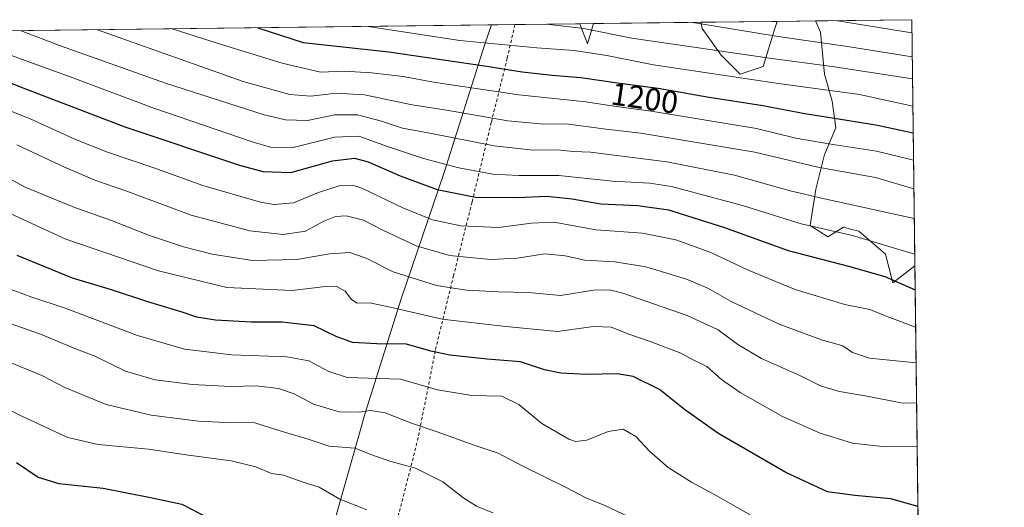
# Model space of a CAD drawing. Units: metres. Extents: x 583374 to 586826, y 4745117 to 4747486.
# Drawn here: x 586496 to 586807, y 4747332 to 4747486 of the extents above; entities that cross this region are included whole.
import ezdxf
from ezdxf.enums import TextEntityAlignment as Align

# ---------------------------------------------------------------- set-up
doc = ezdxf.new("R2010")
doc.units = ezdxf.units.M
doc.header["$MEASUREMENT"] = 0
doc.linetypes.add('DGN Style 2', pattern=[1.6480167562047852, 0.988810053722871, -0.6592067024819142])
for name, color, linetype, lineweight in [('Alambrada', 7, 'DGN Style 2', 0), ('Comarca CxS', 21, 'Continuous', 0), ('Comunidad Autónoma CxS', 142, 'Continuous', 0), ('Curva de nivel maestra', 30, 'Continuous', 30), ('Curva de nivel normal', 30, 'Continuous', 0), ('Entidad de ámbito territorial', 7, 'Continuous', 0), ('Entidad de ámbito territorial CxS', 92, 'Continuous', 0), ('Espacio natural protegido', 121, 'Continuous', 13), ('Espacio natural protegido CxS', 121, 'Continuous', 0), ('Matorral CxS', 135, 'Continuous', 0), ('Municipio', 91, 'Continuous', 13), ('Municipio CxS', 4, 'Continuous', 0), ('Pastizal CxS', 92, 'Continuous', 0), ('Provincia CxS', 1, 'Continuous', 0), ('Rótulo de curva de nivel directora', 7, 'Continuous', 0)]:
    doc.layers.add(name, color=color, linetype=linetype, lineweight=lineweight)
doc.styles.add('Style-Arial', font='txt')

# ---------------------------------------------------------------- blocks, each defined once
blk = doc.blocks.new('*U5')
at = {"layer": 'Pastizal CxS', "color": 92, "linetype": 'Continuous', "lineweight": 0}
for points in [[(586730.7562999995, 4747471.359300001, 1208.521200000003), (586723.5169000002, 4747468.9465, 1206.825899999996), (586717.4842999997, 4747474.979699999, 1209.959900000002), (586711.4517000001, 4747483.4257, 1214.982900000003), (586711.0269999999, 4747485.3369, 1216.116599999994), (586735.2056, 4747485.6358, 1218.946200000006), (586734.3762999997, 4747483.4253, 1217.2935)], [(586777.6100000005, 4747486.16, 1223.296199999997), (586778.5904999999, 4747408.554500001, 1178.608699999997), (586771.6687000003, 4747403.178300001, 1174.974799999996), (586769.3646999998, 4747412.2371, 1178.829500000007), (586760.9190999996, 4747419.477299999, 1181.645799999999), (586758.2527000001, 4747420.1437, 1181.602299999999), (586756.0931000002, 4747420.683300001, 1181.631699999998), (586751.1451000003, 4747417.660300001, 1179.652400000006), (586745.5330999997, 4747421.2807, 1180.919200000004), (586747.3444999997, 4747432.7445, 1187.113400000002), (586750.0608999999, 4747443.608100001, 1193.786900000006), (586753.6809, 4747452.054300001, 1198.884600000005), (586752.4738999996, 4747460.5001, 1203.535499999998), (586750.0610999997, 4747468.9461, 1208.964099999997), (586748.8552999999, 4747482.2181, 1218.362200000003), (586747.2703, 4747485.7849, 1220.616399999999)]]:
    blk.add_polyline3d(points, close=True, dxfattribs=at)
blk.add_3dface([(586677.1503999997, 4747484.918099999, 1211.629499999996), (586675.2544999998, 4747478.598900001, 1207.308600000004), (586672.9051000001, 4747484.865599999, 1211.372199999998)], dxfattribs=at)
blk = doc.blocks.new('*U9')
at = {"layer": 'Matorral CxS', "color": 135, "linetype": 'Continuous', "lineweight": 0}
blk.add_polyline3d([(586396.3355999999, 4747481.446599999, 1161.883600000001), (586672.9051000001, 4747484.865599999, 1211.372199999998), (586675.2544999998, 4747478.598900001, 1207.308600000004), (586677.1503999997, 4747484.918099999, 1211.629499999996), (586711.0269999999, 4747485.3369, 1216.116599999994), (586711.4517000001, 4747483.4257, 1214.982900000003), (586717.4842999997, 4747474.979699999, 1209.959900000002), (586723.5169000002, 4747468.9465, 1206.825899999996), (586730.7562999995, 4747471.359300001, 1208.521200000003), (586734.3762999997, 4747483.4253, 1217.2935), (586735.2056, 4747485.6358, 1218.946200000006), (586747.2703, 4747485.7849, 1220.616399999999), (586748.8552999999, 4747482.2181, 1218.362200000003), (586750.0610999997, 4747468.9461, 1208.964099999997), (586752.4738999996, 4747460.5001, 1203.535499999998), (586753.6809, 4747452.054300001, 1198.884600000005), (586750.0608999999, 4747443.608100001, 1193.786900000006), (586747.3444999997, 4747432.7445, 1187.113400000002), (586745.5330999997, 4747421.2807, 1180.919200000004), (586751.1451000003, 4747417.660300001, 1179.652400000006), (586756.0931000002, 4747420.683300001, 1181.631699999998), (586758.2527000001, 4747420.1437, 1181.602299999999), (586760.9190999996, 4747419.477299999, 1181.645799999999), (586769.3646999998, 4747412.2371, 1178.829500000007), (586771.6687000003, 4747403.178300001, 1174.974799999996), (586778.5904999999, 4747408.554500001, 1178.608699999997), (586781.1431999998, 4747206.517999999, 1131.409100000005)], dxfattribs=at)

msp = doc.modelspace()

# ---------------------------------------------------------------- linework, layer by layer
at = {"layer": 'Alambrada', "color": 7, "linetype": 'DGN Style 2', "lineweight": 0}
msp.add_polyline3d([(586652.3827000001, 4747484.6119, 1209.464099999997), (586652.3800999997, 4747484.600099999, 1209.456699999995), (586649.9801000003, 4747474.040100001, 1202.963900000002), (586644.9200999998, 4747453.7401, 1189.739700000006), (586638.8501000004, 4747428.590100001, 1174.956300000005), (586633.0301000001, 4747405.4801, 1162.487699999998), (586627.2600999996, 4747381.800100001, 1150.513600000006), (586621.8901000004, 4747354.350099999, 1138.839099999997), (586615.8000999996, 4747330.4801, 1130.333899999998), (586610.8101000004, 4747307.630100001, 1127.273000000001), (586605.8000999996, 4747283.600099999, 1123.381099999999), (586602.6901000004, 4747270.130100001, 1123.212)], dxfattribs=at)
at = {"layer": 'Comarca CxS', "color": 21, "linetype": 'Continuous', "lineweight": 0, "flags": 128}
msp.add_lwpolyline([(586640.3226441075, 4745170.662650689), (583402.5800006334, 4745130.65998251), (583391.0813414725, 4746076.989415948), (583385.1634290112, 4746564.029576559), (583374.4700006337, 4747444.089982485), (585310.4645374138, 4747468.022965015), (586644.968264929, 4747484.520258228), (586777.6100006595, 4747486.159982487), (586801.8692905722, 4745566.132591725), (586801.8702260571, 4745566.057984259), (586771.9004859248, 4745539.757067936), (586771.350133334, 4745539.274083333), (586756.4560666686, 4745508.451133333), (586710.00905, 4745403.596050002), (586676.4693008505, 4745328.593650083), (586655.7731, 4745274.684183335), (586647.5732883905, 4745246.440650377), (586639.1741499997, 4745208.549049999), (586637.254116666, 4745188.756999999), (586638.3261166664, 4745179.225066666)], close=True, dxfattribs=at)
at = {"layer": 'Comunidad Autónoma CxS', "color": 142, "linetype": 'Continuous', "lineweight": 0, "flags": 128}
msp.add_lwpolyline([(586640.3226441075, 4745170.662650689), (583402.5800006334, 4745130.65998251), (583391.0813414725, 4746076.989415948), (583385.1634290112, 4746564.029576559), (583374.4700006337, 4747444.089982485), (585310.4645374138, 4747468.022965015), (586644.968264929, 4747484.520258228), (586777.6100006595, 4747486.159982487), (586801.8692905722, 4745566.132591725), (586801.8702260571, 4745566.057984259), (586806.840000659, 4745172.719982511), (586641.0759078836, 4745170.671966193)], close=True, dxfattribs=at)
at = {"layer": 'Curva de nivel maestra', "color": 30, "linetype": 'Continuous', "lineweight": 30, "flags": 128}
for points, elevation in [([(586452.9814999999, 4747482.1469), (586464.6600000003, 4747477.520099999), (586497.9100000003, 4747464.380100001), (586529.2699999996, 4747452.420100001), (586565.5199999996, 4747440.300100001), (586572.7800000003, 4747438.3101), (586581.6500000004, 4747437.9301), (586594.7999999998, 4747441.600099999), (586601.7999999998, 4747442.4801), (586606.0899999999, 4747441.3101), (586616.1900000004, 4747436.880100001), (586627.8200000003, 4747432.630100001), (586639.9100000003, 4747430.220100001), (586653.2699999996, 4747430.0601), (586662.4699999997, 4747430.540100001), (586670.4699999997, 4747429.6801), (586679.4699999997, 4747428.0801), (586691.1500000004, 4747427.5801), (586700.8799999999, 4747426.1501), (586718.5199999996, 4747420.640100001), (586738.6200000001, 4747413.350099999), (586757.6399999997, 4747408.4001), (586769.1799999997, 4747405.1801), (586778.6865999997, 4747400.9539)], 1175), ([(586571.2691000003, 4747483.609200001), (586585.5800000001, 4747479.020099999), (586612.6399999997, 4747476.0601), (586629.0999999996, 4747473.5801), (586642.8300000001, 4747471.640100001), (586654.6900000004, 4747469.7501), (586664.1500000004, 4747468.620100001), (586673.2199999997, 4747467.950099999), (586686.2199999997, 4747466.030099999), (586697.5999999996, 4747464.540100001), (586713.0899999999, 4747461.860099999), (586730.5800000001, 4747459.050100001), (586743.9100000003, 4747456.5801), (586759.7599999999, 4747454.100099999), (586766.8099999996, 4747452.850099999), (586778.0607000003, 4747450.492500001)], 1200), ([(586779.5499999998, 4747332.613299999), (586771.0800000001, 4747335.020099999), (586759.6299999999, 4747336.110099999), (586751.0599999996, 4747337.290100001), (586737.8399999999, 4747343.300100001), (586716.4600000001, 4747355.7601), (586705.9199999999, 4747363.210100001), (586698.0599999996, 4747369.4801), (586689.7599999999, 4747373.640100001), (586684.6200000001, 4747374.5101), (586675.04, 4747374.220100001), (586666.9100000003, 4747374.630100001), (586661.75, 4747375.780099999), (586654.1200000001, 4747378.220100001), (586643.6699999999, 4747379.120100001), (586631.8499999996, 4747380.3301), (586625.9000000004, 4747381.640100001), (586618.1799999997, 4747383.870100001), (586608.7999999998, 4747383.9801), (586601.1399999997, 4747384.360099999), (586596.0199999996, 4747386.280099999), (586589.0099999999, 4747389.620100001), (586578.9500000002, 4747390.720100001), (586569.1799999997, 4747390.720100001), (586557.9400000004, 4747391.380100001), (586551.9800000004, 4747392.340100001), (586547.0199999996, 4747394.0601), (586536.5499999998, 4747397.170100001), (586525.0599999996, 4747400.9901), (586512.75, 4747404.690099999), (586495.3399999999, 4747411.770099999)], 1150), ([(586495.0499999998, 4747346.530099999), (586501.9000000004, 4747341.850099999), (586508.5, 4747339.860099999), (586522.4699999997, 4747338.420100001), (586537.3399999999, 4747335.4801), (586547.2400000002, 4747333.380100001), (586555.3200000003, 4747329.130100001)], 1125)]:
    msp.add_lwpolyline(points, dxfattribs=dict(at, elevation=elevation))
at = {"layer": 'Curva de nivel normal', "color": 30, "linetype": 'Continuous', "lineweight": 0, "flags": 128}
for points, elevation in [([(586708.5259999996, 4747485.306), (586735.4600000001, 4747480.869999999), (586757.2999999998, 4747477.689999999), (586777.7585000005, 4747474.409299999)], 1215), ([(586753.5206000004, 4747485.862199999), (586777.6627000002, 4747481.988700001)], 1220), ([(586778.5440999996, 4747412.2325), (586758.9600000001, 4747418.100000001), (586742.7199999997, 4747421.789999999), (586724.1699999999, 4747427.560000001), (586701.7599999999, 4747433.560000001), (586694.9600000001, 4747434.600000001), (586683.2100000001, 4747435.279999999), (586666.2699999996, 4747437.039999999), (586653.5899999999, 4747437), (586645.4699999997, 4747437.470000001), (586634.6799999997, 4747439.4), (586623.5199999996, 4747442.380000001), (586612.1699999999, 4747446.180000001), (586603.1699999999, 4747449.470000001), (586595.4600000001, 4747449.16), (586582.3899999997, 4747445.9), (586575.25, 4747445.980000001), (586569.4699999997, 4747447.619999999), (586538.4800000004, 4747458.300000001), (586512.8499999996, 4747467.83), (586485.3399999999, 4747477.779999999), (586473.8097999999, 4747482.4044)], 1180), ([(586778.4017000003, 4747423.498299999), (586750.1200000001, 4747429.680000001), (586739.2699999996, 4747432.16), (586721.7000000002, 4747437.16), (586700.3700000001, 4747441.34), (586676.2400000002, 4747444.359999999), (586670.75, 4747444.560000001), (586665.7999999998, 4747445.09), (586658.1399999997, 4747445.060000001), (586645.8399999999, 4747446.430000001), (586626.04, 4747450.300000001), (586616.9000000004, 4747451.939999999), (586610.2400000002, 4747454.199999999), (586602.75, 4747456.119999999), (586595.5800000001, 4747456.140000001), (586586.8899999997, 4747454.33), (586579.9400000004, 4747454.529999999), (586573.2999999998, 4747456.109999999), (586542.1299999999, 4747466.16), (586508.6500000004, 4747478.07), (586496.5939999997, 4747482.686100001)], 1185), ([(586520.6188000003, 4747482.983100001), (586533.7100000001, 4747478.380000001), (586566.6600000003, 4747466.680000001), (586581.3099999996, 4747462.600000001), (586588, 4747462.07), (586595.9900000002, 4747463), (586604.9600000001, 4747462.49), (586619.9800000004, 4747459.350000001), (586631.4199999999, 4747457.560000001), (586650.1399999997, 4747454.26), (586661.4699999997, 4747453.230000001), (586668.4699999997, 4747453.310000001), (586681.1399999997, 4747451.640000001), (586692.1399999997, 4747450.42), (586728.0999999996, 4747444.359999999), (586747.9600000001, 4747439.699999999), (586766.1600000003, 4747436.42), (586778.2833000004, 4747432.8682)], 1190), ([(586778.1699000001, 4747441.8485), (586766.5, 4747444.74), (586751.5, 4747447.01), (586741, 4747448.82), (586728.6799999997, 4747451.83), (586695.3499999996, 4747457.32), (586683.5800000001, 4747458.84), (586674.7400000002, 4747460.220000001), (586653.6500000004, 4747462.470000001), (586627.3600000005, 4747466.380000001), (586617.1500000004, 4747468.199999999), (586607.1399999997, 4747469.42), (586598.54, 4747469.92), (586591.0599999996, 4747469.630000001), (586578.9199999999, 4747472.4), (586558.7599999999, 4747478.689999999), (586544.1764000002, 4747483.274300001)], 1195), ([(586606.0513000004, 4747484.039200001), (586635.04, 4747479.630000001), (586659.29, 4747477.32), (586671.1200000001, 4747476.430000001), (586681.4100000003, 4747474.850000001), (586696.1600000003, 4747471.960000001), (586735.5800000001, 4747466.050000001), (586761.0899999999, 4747462.560000001), (586777.9551999997, 4747458.8389)], 1205), ([(586662.4595999997, 4747484.736500001), (586674.1100000005, 4747483.42), (586689.3099999996, 4747480.300000001), (586733.4699999997, 4747473.92), (586752.4800000004, 4747471.359999999), (586777.8459999999, 4747467.4845)], 1210), ([(586443.1500000004, 4747477.26), (586499.1600000003, 4747454.960000001), (586513.6900000004, 4747448.42), (586523.7800000003, 4747444.41), (586538.3899999997, 4747439.390000001), (586553.8700000001, 4747433.84), (586572.1399999997, 4747428.59), (586576.4500000002, 4747427.91), (586582.4699999997, 4747428.4), (586590.3499999996, 4747431.640000001), (586597.2599999999, 4747433.9), (586601.1799999997, 4747433.970000001), (586604.0499999998, 4747433.029999999), (586617.0499999998, 4747426.850000001), (586626.4199999999, 4747423.060000001), (586635.3399999999, 4747421.15), (586647.2000000002, 4747420.57), (586657.6100000005, 4747421.980000001), (586664.6399999997, 4747422.350000001), (586678.0199999996, 4747419.859999999), (586692.6100000005, 4747418.859999999), (586703.1500000004, 4747416.779999999), (586714.2699999996, 4747412.779999999), (586725.7699999996, 4747407.25), (586740.8099999996, 4747401.060000001), (586756.4699999997, 4747396.359999999), (586764.3700000001, 4747394.779999999), (586769.9100000003, 4747392.52), (586778.8345999997, 4747389.238399999)], 1170), ([(586495.2199999997, 4747446.65), (586510.29, 4747439.609999999), (586519.8399999999, 4747435.600000001), (586529.5800000001, 4747432.189999999), (586550.2300000004, 4747424.480000001), (586568.7800000003, 4747419.59), (586579.2699999996, 4747418.42), (586586.3499999996, 4747419.49), (586592.1299999999, 4747422.609999999), (586595.7199999997, 4747424.119999999), (586599.0800000001, 4747424.25), (586604.5599999996, 4747422.960000001), (586610.9000000004, 4747419.720000001), (586621.2400000002, 4747414.82), (586631.7000000002, 4747411.779999999), (586644.7999999998, 4747410.539999999), (586653.1399999997, 4747410.930000001), (586661.7999999998, 4747412.310000001), (586668.2999999998, 4747411.699999999), (586674.4699999997, 4747410.279999999), (586683.9500000002, 4747409.83), (586693.7400000002, 4747408.220000001), (586706.5800000001, 4747404.33), (586713.2999999998, 4747401.460000001), (586720.5999999996, 4747397.289999999), (586735.7999999998, 4747390.16), (586749.1399999997, 4747385.24), (586755.8799999999, 4747383.26), (586758.9100000003, 4747381.17), (586764.2999999998, 4747379.359999999), (586778.9780000001, 4747377.8884)], 1165), ([(586485.1399999997, 4747440.140000001), (586497.7999999998, 4747433.350000001), (586513.1699999999, 4747427.01), (586525.0700000003, 4747422.789999999), (586537.0899999999, 4747418.130000001), (586547.8399999999, 4747414.539999999), (586556.8200000003, 4747412.189999999), (586569.5800000001, 4747410.26), (586583.6100000005, 4747410.49), (586593.8200000003, 4747412.300000001), (586600.2800000003, 4747412.699999999), (586605.4600000001, 4747410.9), (586614, 4747406.630000001), (586627.5999999996, 4747402.350000001), (586637.1100000005, 4747400.84), (586647.2300000004, 4747400.279999999), (586656.6600000003, 4747400.07), (586666.7999999998, 4747399.210000001), (586677.1399999997, 4747400.869999999), (586682.2699999996, 4747400.980000001), (586686.4699999997, 4747399.91), (586706.7999999998, 4747392.92), (586716.54, 4747388.359999999), (586722.7400000002, 4747383.680000001), (586730.2000000002, 4747379.33), (586742.4699999997, 4747373.84), (586748.7999999998, 4747370.699999999), (586754.7999999998, 4747368.9), (586764.0899999999, 4747367.359999999), (586774.2199999997, 4747365.359999999), (586779.1375000002, 4747365.2632)], 1160), ([(586488.8499999996, 4747426.91), (586510.6600000003, 4747416.939999999), (586539.8600000005, 4747406.939999999), (586561.4800000004, 4747401.689999999), (586582.0499999998, 4747400.779999999), (586592.6600000003, 4747402.039999999), (586596.0199999996, 4747402.07), (586598.8300000001, 4747400.58), (586600.8200000003, 4747397.869999999), (586602.6100000005, 4747396.779999999), (586606.5899999999, 4747396.82), (586613.5800000001, 4747395.41), (586629.4100000003, 4747391.66), (586649.4900000002, 4747389.380000001), (586665.7999999998, 4747387.83), (586677.1399999997, 4747389.4), (586682.7699999996, 4747389.16), (586688.3300000001, 4747386.930000001), (586695.4400000004, 4747384.59), (586704.7999999998, 4747380.980000001), (586708.8799999999, 4747378.76), (586712.9900000002, 4747376.75), (586717.5499999998, 4747372.699999999), (586723.4600000001, 4747368.609999999), (586736.8799999999, 4747361.029999999), (586748.6799999997, 4747355.75), (586758.8899999997, 4747352.640000001), (586769.3099999996, 4747351.449999999), (586779.3108999999, 4747351.543600001)], 1155), ([(586730.4600000001, 4747327.83), (586716.1399999997, 4747335.980000001), (586708.1299999999, 4747340.27), (586700.7699999996, 4747344.930000001), (586694.8200000003, 4747350.07), (586690.5899999999, 4747354.689999999), (586686.5, 4747357), (586681.7999999998, 4747356.26), (586675.1299999999, 4747353.5), (586671.5, 4747353.17), (586669.4299999997, 4747353.84), (586660.8899999997, 4747358.84), (586653.6699999999, 4747364.77), (586648.2400000002, 4747367.380000001), (586638.8200000003, 4747367.640000001), (586627.9600000001, 4747369.439999999), (586616.3200000003, 4747372.800000001), (586599.4000000004, 4747373.359999999), (586593.6500000004, 4747375.16), (586587.4000000004, 4747378.539999999), (586580.3600000005, 4747379.84), (586563, 4747380.480000001), (586548.0599999996, 4747382.220000001), (586533.3099999996, 4747386.51), (586510.4600000001, 4747395.180000001), (586499.9400000004, 4747398.66), (586491.4199999999, 4747401.800000001)], 1145), ([(586691.6900000004, 4747327.84), (586680.7400000002, 4747332.92), (586674.7199999997, 4747335.33), (586668.5899999999, 4747338.67), (586654.7199999997, 4747345.449999999), (586647.0599999996, 4747349.439999999), (586639.5099999999, 4747351.99), (586627.8099999996, 4747356.199999999), (586619.7599999999, 4747358.91), (586611.3899999997, 4747362.119999999), (586606.79, 4747362.930000001), (586603.2400000002, 4747362.390000001), (586596.9600000001, 4747362.439999999), (586588.79, 4747364.880000001), (586582.7599999999, 4747368.15), (586577.8200000003, 4747369.84), (586570.7400000002, 4747370.699999999), (586562.6299999999, 4747370.439999999), (586550.6600000003, 4747371.140000001), (586538.7999999998, 4747372.619999999), (586529.4800000004, 4747375.289999999), (586519.7999999998, 4747380.08), (586513.4500000002, 4747382.470000001), (586502.6799999997, 4747386.980000001), (586487.3399999999, 4747392.359999999)], 1140), ([(586645.4199999999, 4747330.600000001), (586640.2599999999, 4747332.689999999), (586635.9900000002, 4747335.470000001), (586629.5899999999, 4747340.4), (586620.9900000002, 4747344.77), (586612.8799999999, 4747346.890000001), (586606.9199999999, 4747349.029999999), (586601.8399999999, 4747350.99), (586593.7400000002, 4747351.699999999), (586587.1799999997, 4747353.869999999), (586577.5899999999, 4747356.710000001), (586570.2699999996, 4747359.039999999), (586561.2400000002, 4747359.100000001), (586552.5300000003, 4747359.550000001), (586537.5999999996, 4747361.470000001), (586523.3799999999, 4747364.83), (586510.3499999996, 4747370.15), (586503.0899999999, 4747373.980000001), (586475.3799999999, 4747385.32)], 1135), ([(586605.6900000004, 4747331.539999999), (586597.0999999996, 4747334.970000001), (586590.6500000004, 4747338.699999999), (586585.2199999997, 4747340.430000001), (586579.3200000003, 4747342.470000001), (586575.5599999996, 4747343.039999999), (586570.6399999997, 4747345.119999999), (586562.8799999999, 4747347.029999999), (586549.4100000003, 4747348.859999999), (586536.79, 4747350.680000001), (586520.8799999999, 4747352.180000001), (586511.3099999996, 4747354.34), (586496.9699999997, 4747361.060000001), (586468.4699999997, 4747375.230000001)], 1130)]:
    msp.add_lwpolyline(points, dxfattribs=dict(at, elevation=elevation))
at = {"layer": 'Entidad de ámbito territorial', "color": 7, "linetype": 'Continuous', "lineweight": 0, "flags": 128}
msp.add_lwpolyline([(586644.9683437636, 4747484.520334023), (586642.9051999998, 4747478.431100002), (586629.9560999991, 4747437.676300001), (586616.5401999997, 4747398.083200002), (586605.1662999986, 4747362.105999999), (586589.0950999992, 4747305.690100002), (586577.0820999986, 4747279.089000001), (586576.7690999993, 4747278.396000002), (586575.7620999998, 4747275.558000002), (586575.2081999992, 4747273.999100001), (586383.5050999994, 4746859.481199999), (586273.1860999987, 4746927.840200001), (586261.1240999999, 4746935.386300001), (586235.1101999984, 4746947.492199998), (586211.2010999986, 4746957.997100002), (586190.9649999999, 4746968.120999998), (586161.9299999988, 4746981.096100001)], dxfattribs=at)
at = {"layer": 'Entidad de ámbito territorial CxS', "color": 92, "linetype": 'Continuous', "lineweight": 0, "flags": 128}
msp.add_lwpolyline([(585310.4645374138, 4747468.022965015), (586644.968264929, 4747484.520258228), (586642.9051750009, 4747478.431125), (586629.9560750005, 4747437.676300002), (586616.5402250002, 4747398.083225001), (586605.166275002, 4747362.106025), (586589.0951249995, 4747305.690075001), (586577.0820749998, 4747279.088975), (586576.7690750005, 4747278.396000001), (586575.7620499991, 4747275.558000001), (586575.2081750004, 4747273.999100001), (586383.5051000002, 4746859.481225001)], dxfattribs=at)
at = {"layer": 'Espacio natural protegido', "color": 121, "linetype": 'Continuous', "lineweight": 13, "flags": 128}
msp.add_lwpolyline([(586644.9683437636, 4747484.520334023), (586642.9051999998, 4747478.431100002), (586629.9560999991, 4747437.676300001), (586616.5401999997, 4747398.083200002), (586605.1662999986, 4747362.105999999), (586589.0950999992, 4747305.690100002), (586577.0820999986, 4747279.089000001), (586576.7690999993, 4747278.396000002), (586575.7620999998, 4747275.558000002), (586575.2081999992, 4747273.999100001), (586383.5050999994, 4746859.481199999), (586273.1860999987, 4746927.840200001), (586261.1240999999, 4746935.386300001), (586235.1101999984, 4746947.492199998), (586211.2010999986, 4746957.997100002), (586190.9649999999, 4746968.120999998), (586161.9299999988, 4746981.096100001)], dxfattribs=at)
at = {"layer": 'Espacio natural protegido CxS', "color": 121, "linetype": 'Continuous', "lineweight": 0, "flags": 128}
msp.add_lwpolyline([(586640.3226441075, 4745170.662650689), (583402.5800006334, 4745130.65998251), (583391.0813414725, 4746076.989415948), (583385.1634290112, 4746564.029576559), (583374.4700006337, 4747444.089982485), (585310.4645374138, 4747468.022965015), (586644.968264929, 4747484.520258228), (586777.6100006595, 4747486.159982487), (586801.8692905722, 4745566.132591725), (586794.5437000005, 4745559.703799999), (586782.7046999995, 4745549.313899999), (586771.9632999991, 4745539.8871), (586771.9004859248, 4745539.757067936), (586757.0686999994, 4745509.064499999), (586710.6217000008, 4745404.208599999), (586677.082299999, 4745329.206499998), (586656.386300001, 4745275.297000002), (586648.1857999995, 4745247.053300001), (586639.7871000014, 4745209.161599999), (586637.8666999995, 4745189.369799999), (586638.9385000003, 4745179.8378), (586641.0759078836, 4745170.671966193)], close=True, dxfattribs=at)
msp.add_lwpolyline([(586383.5051000002, 4746859.481225001), (586575.2081750004, 4747273.999100001), (586575.7620499991, 4747275.558000001), (586576.7690750005, 4747278.396000001), (586577.0820749998, 4747279.088975), (586589.0951249995, 4747305.690075001), (586605.166275002, 4747362.106025), (586616.5402250002, 4747398.083225001), (586629.9560750005, 4747437.676300002), (586642.9051750009, 4747478.431125), (586644.968264929, 4747484.520258228), (586777.6100006595, 4747486.159982487), (586801.8692905722, 4745566.132591725)], dxfattribs=at)
at = {"layer": 'Matorral CxS', "color": 135, "linetype": 'Continuous', "lineweight": 0, "extrusion": (-0.1312875392936543, -0.001623044268197742, 0.9913430020701819), "elevation": -83527.63719457974, "flags": 128}
msp.add_lwpolyline([(-4739869.925030135, 639891.2579915245), (-4739869.925030135, 639925.4330334032)], dxfattribs=at)
at = {"layer": 'Matorral CxS', "color": 135, "linetype": 'Continuous', "lineweight": 0, "extrusion": (-0.1371095097770416, -0.001694463795520258, 0.9905544463183965), "elevation": -87283.98636013034, "flags": 128}
msp.add_lwpolyline([(-4739872.535445384, 639428.9662685614), (-4739872.535445384, 639441.1468421117)], dxfattribs=at)
at = {"layer": 'Matorral CxS', "color": 135, "linetype": 'Continuous', "lineweight": 0, "extrusion": (-0.1848486155101174, -0.002285130721270153, 0.9827643499443698), "elevation": -118101.308678802, "flags": 128}
msp.add_lwpolyline([(-4739870.145591674, 634133.4101667122), (-4739870.145591674, 634393.9678113413)], dxfattribs=at)
at = {"layer": 'Matorral CxS', "color": 135, "linetype": 'Continuous', "lineweight": 0, "extrusion": (-0.06423564132816433, -0.0007940875412169949, 0.9979344426404654), "elevation": -40246.35885160784, "flags": 128}
msp.add_lwpolyline([(-4739870.192039801, 644036.8124494769), (-4739870.1920398, 644057.3788987304)], dxfattribs=at)
at = {"layer": 'Matorral CxS', "color": 135, "linetype": 'Continuous', "lineweight": 0, "extrusion": (-0.04346510472213852, -0.5549794563828454, 0.8307277458135697), "elevation": -2659250.048629666, "flags": 128}
msp.add_lwpolyline([(214201.5446925818, 3970554.872075982), (214204.3762276297, 3970547.572176697), (214205.7730328529, 3970555.334101745)], dxfattribs=at)
at = {"layer": 'Matorral CxS', "color": 135, "linetype": 'Continuous', "lineweight": 0, "extrusion": (0.002984308220991016, -0.2362006348653242, 0.9716997241914088), "elevation": -1118444.532617721, "flags": 128}
msp.add_lwpolyline([(646708.7367062117, 4605762.491059737), (646708.7367062117, 4605566.646929345)], dxfattribs=at)
at = {"layer": 'Matorral CxS', "color": 135, "linetype": 'Continuous', "lineweight": 0}
for points in [[(586711.0269999999, 4747485.336999999, 1216.116599999994), (586711.4517000001, 4747483.4257, 1214.982900000003), (586717.4842999997, 4747474.979699999, 1209.959900000002), (586723.5169000002, 4747468.9465, 1206.825899999996), (586730.7562999995, 4747471.359300001, 1208.521200000003), (586734.3762999997, 4747483.4253, 1217.2935), (586735.2056, 4747485.6359, 1218.946299999996)], [(586747.2702000003, 4747485.785, 1220.616399999999), (586748.8552999999, 4747482.2181, 1218.362200000003), (586750.0610999997, 4747468.9461, 1208.964099999997), (586752.4738999996, 4747460.5001, 1203.535499999998), (586753.6809, 4747452.054300001, 1198.884600000005), (586750.0608999999, 4747443.608100001, 1193.786900000006), (586747.3444999997, 4747432.7445, 1187.113400000002), (586745.5330999997, 4747421.2807, 1180.919200000004), (586751.1451000003, 4747417.660300001, 1179.652400000006), (586756.0931000002, 4747420.683300001, 1181.631699999998), (586758.2527000001, 4747420.1437, 1181.602299999999), (586760.9190999996, 4747419.477299999, 1181.645799999999), (586769.3646999998, 4747412.2371, 1178.829500000007), (586771.6687000003, 4747403.178300001, 1174.974799999996), (586778.5904999999, 4747408.554500001, 1178.608699999997)]]:
    msp.add_polyline3d(points, dxfattribs=at)
at = {"layer": 'Municipio', "color": 91, "linetype": 'Continuous', "lineweight": 13, "flags": 128}
msp.add_lwpolyline([(586644.9683437636, 4747484.520334023), (586642.9051999998, 4747478.431100002), (586629.9560999991, 4747437.676300001), (586616.5401999997, 4747398.083200002), (586605.1662999986, 4747362.105999999), (586589.0950999992, 4747305.690100002), (586577.0820999986, 4747279.089000001), (586576.7690999993, 4747278.396000002), (586575.7620999998, 4747275.558000002), (586575.2081999992, 4747273.999100001), (586383.5050999994, 4746859.481199999), (586273.1860999987, 4746927.840200001), (586261.1240999999, 4746935.386300001), (586235.1101999984, 4746947.492199998), (586211.2010999986, 4746957.997100002), (586190.9649999999, 4746968.120999998), (586161.9299999988, 4746981.096100001)], dxfattribs=at)
msp.add_lwpolyline([(586644.9683437636, 4747484.520334023), (586642.9051999998, 4747478.431100002), (586629.9560999991, 4747437.676300001), (586616.5401999997, 4747398.083200002), (586605.1662999986, 4747362.105999999), (586589.0950999992, 4747305.690100002), (586577.0820999986, 4747279.089000001), (586576.7690999993, 4747278.396000002), (586575.7620999998, 4747275.558000002), (586575.2081999992, 4747273.999100001), (586383.5050999994, 4746859.481199999), (586273.1860999987, 4746927.840200001), (586261.1240999999, 4746935.386300001), (586235.1101999984, 4746947.492199998), (586211.2010999986, 4746957.997100002), (586190.9649999999, 4746968.120999998), (586161.9299999988, 4746981.096100001)], dxfattribs=at)
at = {"layer": 'Municipio CxS', "color": 4, "linetype": 'Continuous', "lineweight": 0, "flags": 128}
for points in [[(586383.5051000002, 4746859.481225001), (586575.2081750004, 4747273.999100001), (586575.7620499991, 4747275.558000001), (586576.7690750005, 4747278.396000001), (586577.0820749998, 4747279.088975), (586589.0951249995, 4747305.690075001), (586605.166275002, 4747362.106025), (586616.5402250002, 4747398.083225001), (586629.9560750005, 4747437.676300002), (586642.9051750009, 4747478.431125), (586644.968264929, 4747484.520258228), (586777.6100006595, 4747486.159982487), (586801.8692905722, 4745566.132591725)], [(585310.4645374138, 4747468.022965015), (586644.968264929, 4747484.520258228), (586642.9051750009, 4747478.431125), (586629.9560750005, 4747437.676300002), (586616.5402250002, 4747398.083225001), (586605.166275002, 4747362.106025), (586589.0951249995, 4747305.690075001), (586577.0820749998, 4747279.088975), (586576.7690750005, 4747278.396000001), (586575.7620499991, 4747275.558000001), (586575.2081750004, 4747273.999100001), (586383.5051000002, 4746859.481225001)]]:
    msp.add_lwpolyline(points, dxfattribs=at)
at = {"layer": 'Pastizal CxS', "color": 92, "linetype": 'Continuous', "lineweight": 0, "extrusion": (-0.1162182022454109, -0.001436709352052921, 0.9932226665421418), "elevation": -73799.38280547892, "flags": 128}
msp.add_lwpolyline([(-4739870.147113549, 641118.5318042109), (-4739870.147113549, 641142.8772488636)], dxfattribs=at)
at = {"layer": 'Pastizal CxS', "color": 92, "linetype": 'Continuous', "lineweight": 0, "extrusion": (-0.08797029408040073, -0.00108760299373598, 0.99612250475488), "elevation": -55563.82619702973, "flags": 128}
msp.add_lwpolyline([(-4739869.41993203, 642997.4105940622), (-4739869.419932029, 643027.8708220997)], dxfattribs=at)
at = {"layer": 'Pastizal CxS', "color": 92, "linetype": 'Continuous', "lineweight": 0, "extrusion": (0.006303829864816159, -0.4989412226487453, 0.8666128997832947), "elevation": -2363957.478689298, "flags": 128}
msp.add_lwpolyline([(646707.700215231, 4108090.613517881), (646707.700215231, 4108001.056007495)], dxfattribs=at)
at = {"layer": 'Pastizal CxS', "color": 92, "linetype": 'Continuous', "lineweight": 0, "extrusion": (-0.04346510472213852, -0.5549794563828454, 0.8307277458135697), "elevation": -2659250.048629666, "flags": 128}
msp.add_lwpolyline([(214201.5446925818, 3970554.872075982), (214204.3762276297, 3970547.572176697), (214205.7730328529, 3970555.334101745)], dxfattribs=at)
at = {"layer": 'Pastizal CxS', "color": 92, "linetype": 'Continuous', "lineweight": 0, "extrusion": (-0.06048795637767999, -0.0007480314018122514, 0.9981686468639825), "elevation": -37828.75910103017, "flags": 128}
msp.add_lwpolyline([(-4739867.278631503, 644225.3332844004), (-4739867.278631503, 644229.5866985146)], dxfattribs=at)
at = {"layer": 'Pastizal CxS', "color": 92, "linetype": 'Continuous', "lineweight": 0}
for points in [[(586711.0269999999, 4747485.336999999, 1216.116599999994), (586711.4517000001, 4747483.4257, 1214.982900000003), (586717.4842999997, 4747474.979699999, 1209.959900000002), (586723.5169000002, 4747468.9465, 1206.825899999996), (586730.7562999995, 4747471.359300001, 1208.521200000003), (586734.3762999997, 4747483.4253, 1217.2935), (586735.2056, 4747485.6359, 1218.946299999996)], [(586747.2702000003, 4747485.785, 1220.616399999999), (586748.8552999999, 4747482.2181, 1218.362200000003), (586750.0610999997, 4747468.9461, 1208.964099999997), (586752.4738999996, 4747460.5001, 1203.535499999998), (586753.6809, 4747452.054300001, 1198.884600000005), (586750.0608999999, 4747443.608100001, 1193.786900000006), (586747.3444999997, 4747432.7445, 1187.113400000002), (586745.5330999997, 4747421.2807, 1180.919200000004), (586751.1451000003, 4747417.660300001, 1179.652400000006), (586756.0931000002, 4747420.683300001, 1181.631699999998), (586758.2527000001, 4747420.1437, 1181.602299999999), (586760.9190999996, 4747419.477299999, 1181.645799999999), (586769.3646999998, 4747412.2371, 1178.829500000007), (586771.6687000003, 4747403.178300001, 1174.974799999996), (586778.5904999999, 4747408.554500001, 1178.608699999997)]]:
    msp.add_polyline3d(points, dxfattribs=at)
at = {"layer": 'Provincia CxS', "color": 1, "linetype": 'Continuous', "lineweight": 0, "flags": 128}
msp.add_lwpolyline([(586640.3226441075, 4745170.662650689), (583402.5800006334, 4745130.65998251), (583391.0813414725, 4746076.989415948), (583385.1634290112, 4746564.029576559), (583374.4700006337, 4747444.089982485), (585310.4645374138, 4747468.022965015), (586644.968264929, 4747484.520258228), (586777.6100006595, 4747486.159982487), (586801.8692905722, 4745566.132591725), (586801.8702260571, 4745566.057984259), (586806.840000659, 4745172.719982511), (586641.0759078836, 4745170.671966193)], close=True, dxfattribs=at)

# ---------------------------------------------------------------- block references
at = {"layer": 'Matorral CxS', "color": 135, "linetype": 'Continuous', "lineweight": 0}
msp.add_blockref('*U9', (0, 0), dxfattribs=at)
at = {"layer": 'Pastizal CxS', "color": 92, "linetype": 'Continuous', "lineweight": 0}
msp.add_blockref('*U5', (0, 0), dxfattribs=at)

# ---------------------------------------------------------------- texts
at = {"layer": 'Rótulo de curva de nivel directora', "color": 7, "linetype": 'Continuous', "lineweight": 0, "style": 'Style-Arial'}
msp.add_text('1200', height=7.000000000000002, rotation=351.5985484634744, dxfattribs=at).set_placement((586693.3294239237, 4747461.421515536), align=Align.MIDDLE_CENTER)

doc.saveas('drawing.dxf')
